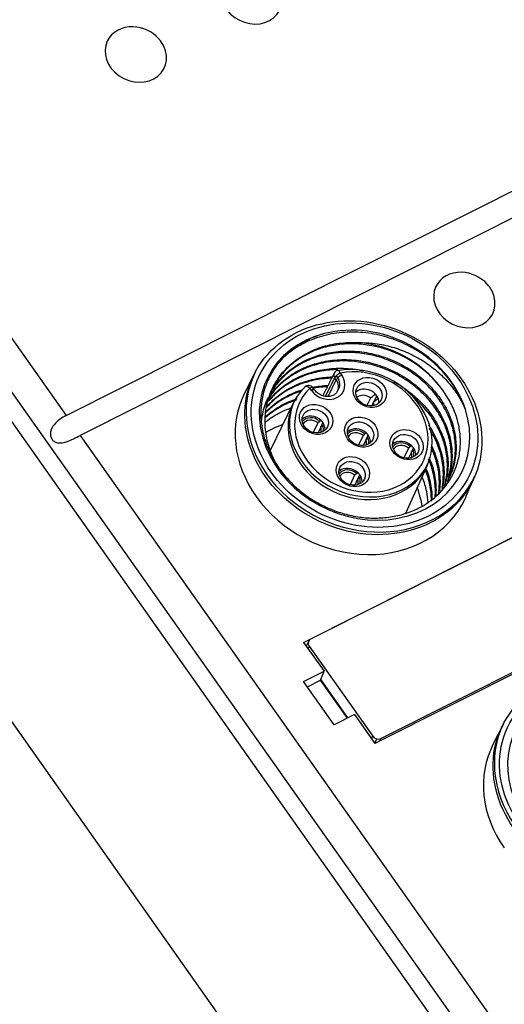
# Model space of a CAD drawing. Units: millimetres. Extents: x 3451 to 5524, y -305 to 220.
# Drawn here: x 3761 to 3788, y -97 to -42 of the extents above; entities that cross this region are included whole.
import ezdxf

# ---------------------------------------------------------------- set-up
doc = ezdxf.new("R2010")
doc.units = ezdxf.units.MM
doc.layers.add('DWG', color=7, linetype='Continuous', lineweight=30)

msp = doc.modelspace()

# ---------------------------------------------------------------- linework, layer by layer
at = {"layer": 'DWG', "linetype": 'Continuous'}
for p, q in [((3707.20914, 14.79548), (3763.18102, -64.447)), ((3705.78584, 13.80625), (3819.58464, -147.30497)), ((3818.96696, -148.0509), (3705.16815, 13.06033)), ((3815.21786, -159.39323), (3698.84133, 5.36742)), ((3763.18102, -64.447), (3809.10149, -41.3571)), ((3809.8817, -42.46169), (3763.96123, -65.55158)), ((3773.64651, -62.11535), (3773.11105, -63.16661)), ((3778.18861, -62.23917), (3778.25524, -62.33351)), ((3778.40549, -62.08765), (3778.49129, -62.20911)), ((3777.74357, -63.39044), (3778.1839, -62.47192)), ((3778.1839, -62.47192), (3778.0981, -62.35045)), ((3776.80768, -63.05567), (3776.72188, -62.9342)), ((3776.98585, -63.02541), (3776.90005, -62.90394)), ((3780.26721, -63.70221), (3780.43349, -63.34707)), ((3775.81988, -63.7236), (3774.5206, -66.38277)), ((3780.08981, -63.47799), (3779.89391, -63.89638)), ((3780.25532, -63.71231), (3780.1588, -63.91845)), ((3777.16204, -64.85915), (3776.91042, -65.39657)), ((3777.34965, -64.72841), (3777.26736, -64.76979)), ((3777.33943, -65.0834), (3777.45, -64.84724)), ((3777.51516, -64.96273), (3777.43286, -65.00411)), ((3763.96123, -65.55158), (3821.00795, -146.31575)), ((3777.32755, -65.09346), (3777.17531, -65.41863)), ((3779.67776, -65.55877), (3779.42614, -66.09618)), ((3779.86537, -65.42803), (3779.78308, -65.46941)), ((3779.85515, -65.78302), (3779.96572, -65.54686)), ((3779.84327, -65.79308), (3779.69103, -66.11825)), ((3780.03088, -65.66235), (3779.94859, -65.70373)), ((3782.3811, -66.12765), (3782.2988, -66.16903)), ((3782.19349, -66.25838), (3781.94187, -66.7958)), ((3782.359, -66.4927), (3782.20675, -66.81786)), ((3782.37088, -66.48263), (3782.48145, -66.24648)), ((3782.54661, -66.36197), (3782.46431, -66.40335)), ((3782.05535, -69.86881), (3783.25017, -67.20248)), ((3779.21, -67.75855), (3778.95838, -68.29597)), ((3779.39761, -67.62782), (3779.31531, -67.6692)), ((3779.38739, -67.9828), (3779.49796, -67.74665)), ((3779.37551, -67.99287), (3779.22326, -68.31803)), ((3779.56312, -67.86214), (3779.48082, -67.90352)), ((3785.4127, -68.92628), (3785.87721, -67.8418)), ((3776.37635, -77.05388), (3791.01533, -69.69306)), ((3790.74771, -69.84323), (3776.7631, -76.87503)), ((3794.9738, -75.29727), (3780.33482, -82.65809)), ((3780.65805, -82.38933), (3794.64267, -75.35754)), ((3776.37635, -77.05388), (3777.50878, -78.65712)), ((3776.64629, -76.99285), (3776.5215, -77.25938)), ((3776.67993, -77.26614), (3776.61868, -77.39697)), ((3776.67993, -77.26614), (3780.21077, -82.26494)), ((3776.37182, -79.22881), (3777.50878, -78.65712)), ((3777.31919, -79.15339), (3777.50878, -78.65712)), ((3778.06543, -81.62655), (3776.37182, -79.22881)), ((3776.58081, -79.52466), (3777.31919, -79.15339)), ((3778.80382, -81.25526), (3777.31919, -79.15339)), ((3777.32723, -79.13248), (3778.82061, -81.24674)), ((3779.20239, -81.05486), (3778.06543, -81.62655)), ((3779.20239, -81.05486), (3780.33482, -82.65809)), ((3787.43884, -81.64192), (3786.90339, -82.69318)), ((3780.14952, -82.39577), (3780.21077, -82.26494)), ((3780.33158, -82.65351), (3780.4435, -82.41446)), ((3780.65805, -82.38933), (3780.593, -82.52828))]:
    msp.add_line(p, q, dxfattribs=at)
for centre, radius, start, end in [((3766.83669, -44.85658), 2, 41.937288, 87.884409), ((3785.08974, -58.49274), 2, 41.937288, 87.884409), ((3778.33862, -62.23046), 0.3, 100.619534, 153.335353), ((3776.65501, -63.07702), 0.3, 35.234972, 134.202814)]:
    msp.add_arc(centre, radius, start, end, dxfattribs=at)
for centre, major_axis, ratio, start_param, end_param in [((3773.48214, -41.16281), (-1.58506, 0.74213), 0.85070437, 0, 4.12219598), ((3767.05243, -44.39581), (-1.58506, 0.74213), 0.85070437, 5.17472729, 6.28318531), ((3767.05243, -44.39581), (-1.58506, 0.74213), 0.85070437, 0, 4.12219598), ((3767.05243, -44.39581), (-1.58506, 0.74213), 0.85070437, 4.12219572, 4.25011755), ((3785.30548, -58.03197), (-1.58506, 0.74213), 0.85070437, 5.17472729, 6.28318531), ((3785.30548, -58.03197), (-1.58506, 0.74213), 0.85070437, 0, 4.12219598), ((3785.30548, -58.03197), (-1.58506, 0.74213), 0.85070437, 4.12219572, 4.25011755), ((3779.75872, -64.98527), (-5.43389, 2.54417), 0.85070437, 3.80983159, 5.4817574), ((3779.75872, -64.98527), (5.43389, -2.54417), 0.85070437, 2.34016475, 6.95142424), ((3779.64728, -65.2233), (-4.98107, 2.33215), 0.85070437, 4.1534675, 5.13812149), ((3779.51413, -65.50768), (3.71552, -1.73962), 0.85070437, 2.83044741, 8.55553668), ((3779.58041, -65.36611), (-3.44383, 1.61241), 0.85070437, 5.97204006, 11.69712934), ((3779.75872, -64.98527), (6.11313, -2.86219), 0.85070437, 3.12690337, 6.29782483), ((3777.64948, -62.63239), (0.94857, -0.44412), 0.85070437, 4.12219572, 7.26378837), ((3778.33862, -62.23046), (0.26809, -0.13463), 0.85019087, 3.14161272, 4.14553087), ((3778.33862, -62.23046), (-0.24504, -0.17308), 0.29253249, 4.23810572, 5.8001754), ((3778.42442, -62.35193), (-0.24504, -0.17308), 0.29253249, 4.23810572, 5.8001754), ((3777.64948, -62.63239), (-0.67924, 0.31802), 0.85070437, 3.00463002, 4.11500027), ((3778.33862, -62.23046), (-0.05529, 0.29486), 0.33925422, 5.1533632, 6.28318053), ((3776.65501, -63.07702), (0.20916, -0.21506), 0.50040488, 3.14157935, 3.31982428), ((3776.65501, -63.07702), (0.20916, -0.21506), 0.50040488, 1.7577546, 3.14157886), ((3776.65501, -63.07702), (0.24504, 0.17308), 0.29253249, 0.00000803, 1.09651307), ((3777.5832, -62.77396), (-0.67689, 0.31692), 0.85070437, 3.11374441, 4.12219572), ((3779.19264, -66.19432), (6.15328, -2.88099), 0.85070437, 3.11325357, 4.12219564), ((3776.74081, -63.19849), (0.24504, 0.17308), 0.29253249, 0.00521518, 1.09651307), ((3779.82529, -63.64237), (0.67924, -0.31802), 0.85070437, 0.33588905, 2.8057695), ((3779.74728, -63.80899), (-0.49811, 0.23322), 0.85070437, 4.39842235, 5.96444704), ((3779.58041, -65.36611), (3.71316, -1.73852), 0.85070437, 3.14986154, 6.27491868), ((3779.74728, -63.80899), (-0.49811, 0.23322), 0.85070437, 3.46026768, 3.84596909), ((3776.8418, -65.14254), (0.67924, -0.31802), 0.85070437, 1.18196099, 2.80577253), ((3777.64128, -69.50774), (-4.98107, 2.33215), 0.85070437, 5.5604561, 5.77575333), ((3776.8418, -65.14254), (0.58867, -0.27562), 0.85070437, 1.21347124, 2.97844986), ((3776.81951, -65.19015), (-0.49811, 0.23322), 0.85070437, 4.39842235, 6.20256662), ((3776.8418, -65.14254), (0.67924, -0.31802), 0.85070437, 0.77924515, 1.18196099), ((3776.8418, -65.14254), (0.58867, -0.27562), 0.85070437, 0.16310265, 0.74773489), ((3776.8418, -65.14254), (0.67924, -0.31802), 0.85070437, 0.33580359, 0.77924515), ((3776.81951, -65.19015), (-0.49811, 0.23322), 0.85070437, 3.22218969, 3.84596909), ((3779.35752, -65.84216), (0.67924, -0.31802), 0.85070437, 1.18196099, 2.80577253), ((3779.35752, -65.84216), (0.58867, -0.27562), 0.85070437, 1.21347124, 2.97844986), ((3779.33523, -65.88977), (-0.49811, 0.23322), 0.85070437, 4.39842235, 6.20256662), ((3779.35752, -65.84216), (0.67924, -0.31802), 0.85070437, 0.77924515, 1.18196099), ((3779.33523, -65.88977), (-0.49811, 0.23322), 0.85070437, 3.22218969, 3.84596909), ((3779.35752, -65.84216), (0.58867, -0.27562), 0.85070437, 0.16310265, 0.74773489), ((3779.35752, -65.84216), (0.67924, -0.31802), 0.85070437, 0.33580359, 0.77924515), ((3781.87325, -66.54178), (0.67924, -0.31802), 0.85070437, 1.18196099, 2.80577253), ((3781.87325, -66.54178), (0.58867, -0.27562), 0.85070437, 1.21347124, 2.97844986), ((3781.85096, -66.58939), (-0.49811, 0.23322), 0.85070437, 4.39842235, 6.20256662), ((3781.87325, -66.54178), (0.67924, -0.31802), 0.85070437, 0.77924515, 1.18196099), ((3781.85096, -66.58939), (-0.49811, 0.23322), 0.85070437, 3.22218969, 3.84596909), ((3781.87325, -66.54178), (0.58867, -0.27562), 0.85070437, 0.16310265, 0.74773489), ((3781.87325, -66.54178), (0.67924, -0.31802), 0.85070437, 0.33580359, 0.77924515), ((3778.88976, -68.04195), (-0.67924, 0.31802), 0.85070437, 4.32355364, 5.94736519), ((3778.88976, -68.04195), (0.58867, -0.27562), 0.85070437, 1.21347124, 2.97844986), ((3778.86747, -68.08956), (-0.49811, 0.23322), 0.85070437, 4.39842235, 6.20256662), ((3778.88976, -68.04195), (-0.67924, 0.31802), 0.85070437, 3.9208378, 4.32355364), ((3778.86747, -68.08956), (-0.49811, 0.23322), 0.85070437, 3.22218969, 3.84596909), ((3778.88976, -68.04195), (0.58867, -0.27562), 0.85070437, 0.16310265, 0.74773489), ((3778.88976, -68.04195), (-0.67924, 0.31802), 0.85070437, 3.47739624, 3.9208378), ((3777.64128, -69.50774), (-4.98107, 2.33215), 0.85070437, 3.64496811, 3.86429058), ((3779.19264, -66.19432), (6.15328, -2.88099), 0.85070437, 4.12219579, 6.28318531), ((3779.19264, -66.19432), (6.15328, -2.88099), 0.85070437, 0, 0.02830771), ((3776.94516, -77.13278), (-0.29886, 0.13993), 0.85070437, 5.69299205, 7.26378837), ((3793.55106, -84.51184), (5.43389, -2.54417), 0.85070437, 2.34016475, 6.95142424), ((3793.55106, -84.51184), (6.11313, -2.86219), 0.85070437, 3.12690337, 6.29782483), ((3780.476, -82.13158), (-0.29886, 0.13993), 0.85070437, 0.98060307, 2.55139939), ((3792.98498, -85.72089), (6.15328, -2.88099), 0.85070437, 3.11325357, 4.12219564)]:
    msp.add_ellipse(centre, major_axis=major_axis, ratio=ratio, start_param=start_param, end_param=end_param, dxfattribs=at)
for centre, major_axis in [((3779.69302, -65.1256), (6.11779, -2.86437)), ((3779.75872, -64.98527), (-5.84614, 2.73718)), ((3780.04817, -63.16632), (0.86037, -0.40283)), ((3780.0036, -63.26153), (-0.67924, 0.31802)), ((3777.06468, -64.66649), (0.86037, -0.40283)), ((3777.02011, -64.7617), (-0.67924, 0.31802)), ((3779.58041, -65.36611), (0.86037, -0.40283)), ((3779.53583, -65.46132), (-0.67924, 0.31802)), ((3782.09613, -66.06573), (0.86037, -0.40283)), ((3782.05156, -66.16094), (-0.67924, 0.31802)), ((3779.11264, -67.5659), (0.86037, -0.40283)), ((3779.06807, -67.66111), (-0.67924, 0.31802)), ((3793.48536, -84.65217), (6.11779, -2.86437)), ((3793.55106, -84.51184), (-5.84614, 2.73718))]:
    msp.add_ellipse(centre, major_axis=major_axis, ratio=0.85070437, dxfattribs=at)
for points, knots in [([(3777.53321, -59.89467), (3776.99483, -60.0467), (3776.50241, -60.26926), (3775.60946, -60.85618), (3775.22761, -61.20931), (3774.75524, -61.82417), (3774.61712, -62.04077), (3774.38215, -62.49112), (3774.2846, -62.72571), (3774.13, -63.21392), (3774.07334, -63.46807), (3774.00492, -63.97862), (3773.99241, -64.23715), (3774.01091, -64.76079), (3774.0425, -65.02812), (3774.14843, -65.55426), (3774.2224, -65.81387), (3774.41196, -66.32639), (3774.52849, -66.58092), (3774.80118, -67.07542), (3774.95554, -67.31273), (3775.29923, -67.76807), (3775.48859, -67.9861), (3775.90391, -68.40215), (3776.1256, -68.59576), (3776.59236, -68.95211), (3776.838, -69.11541), (3777.35452, -69.41146), (3777.62451, -69.54323), (3778.17129, -69.76702), (3778.45027, -69.86039), (3779.0195, -70.00962), (3779.31137, -70.06537), (3779.88682, -70.13481), (3780.17265, -70.14932), (3780.74055, -70.13811), (3781.02507, -70.11183), (3781.5742, -70.01926), (3781.83937, -69.95336), (3782.35126, -69.783), (3782.59977, -69.67759), (3783.30319, -69.30709), (3783.71022, -68.99359), (3784.39291, -68.23647), (3784.65239, -67.81152), (3784.91771, -67.10478), (3784.98347, -66.86149), (3785.0692, -66.36677), (3785.08954, -66.11429), (3785.08351, -65.59891), (3785.05681, -65.33779), (3784.95874, -64.8233), (3784.88738, -64.56782), (3784.69882, -64.06063), (3784.58101, -63.80903), (3784.3064, -63.3261), (3784.14893, -63.09261), (3783.97066, -62.86738)], [0, 0, 0, 0, 1.62424585, 1.62424585, 3.2484917, 3.2484917, 4.06061463, 4.06061463, 4.87273756, 4.87273756, 5.68486048, 5.68486048, 6.49698341, 6.49698341, 7.30910634, 7.30910634, 8.12122926, 8.12122926, 8.93335219, 8.93335219, 9.74547511, 9.74547511, 10.55759804, 10.55759804, 11.36972097, 11.36972097, 12.18184389, 12.18184389, 12.99396682, 12.99396682, 13.80608974, 13.80608974, 14.61821267, 14.61821267, 15.4303356, 15.4303356, 16.24245852, 16.24245852, 17.05458145, 17.05458145, 17.86670437, 17.86670437, 19.49095023, 19.49095023, 21.11519608, 21.11519608, 21.92731901, 21.92731901, 22.73944193, 22.73944193, 23.55156486, 23.55156486, 24.36368778, 24.36368778, 25.17581071, 25.17581071, 25.98793364, 25.98793364, 25.98793364, 25.98793364]), ([(3785.36489, -64.11802), (3785.24903, -63.76929), (3785.09692, -63.43293), (3784.81692, -62.94649), (3784.71487, -62.78739), (3784.49298, -62.47542), (3784.37233, -62.32167), (3783.98962, -61.87833), (3783.70742, -61.60593), (3783.08972, -61.1072), (3782.7507, -60.87961), (3782.04648, -60.49076), (3781.67892, -60.32673), (3781.1037, -60.12774), (3780.90786, -60.06942), (3780.51704, -59.9713), (3780.32094, -59.93108), (3779.9274, -59.868), (3779.72998, -59.84512), (3779.33374, -59.81707), (3779.13378, -59.81195), (3778.54173, -59.82408), (3778.15767, -59.86804), (3777.41044, -60.02595), (3777.04439, -60.14178), (3776.364, -60.43626), (3776.04617, -60.61499), (3775.60369, -60.93106), (3775.46192, -61.04468), (3775.3185, -61.17341), (3775.30793, -61.18299), (3775.29741, -61.1926)], [0, 0, 0, 0, 1.15987276, 1.15987276, 1.73980914, 1.73980914, 2.31974551, 2.31974551, 3.47961827, 3.47961827, 4.63949103, 4.63949103, 5.79936379, 5.79936379, 6.37930017, 6.37930017, 6.95923654, 6.95923654, 7.53917292, 7.53917292, 8.1191093, 8.1191093, 9.27898206, 9.27898206, 10.43885482, 10.43885482, 11.59872757, 11.59872757, 12.17866395, 12.17866395, 12.22505852, 12.22505852, 12.22505852, 12.22505852]), ([(3775.00721, -67.38589), (3774.99991, -67.37412), (3774.99267, -67.36233), (3774.89561, -67.20307), (3774.81357, -67.05318), (3774.59063, -66.59624), (3774.47211, -66.2796), (3774.30282, -65.63618), (3774.25294, -65.31514), (3774.22103, -64.6742), (3774.24, -64.35096), (3774.34651, -63.72965), (3774.43316, -63.42987), (3774.61368, -62.99647), (3774.68279, -62.85402), (3774.83571, -62.57997), (3774.91957, -62.44798), (3775.19278, -62.06684), (3775.40356, -61.8324), (3775.88484, -61.40429), (3776.14764, -61.21747), (3776.57313, -60.97679), (3776.72024, -60.90319), (3777.02526, -60.76955), (3777.18374, -60.70941), (3777.66531, -60.55333), (3777.99749, -60.47991), (3778.68398, -60.39353), (3779.03985, -60.38117), (3779.39703, -60.40098)], [0, 0, 0, 0, 0.03934561, 0.03934561, 0.5311708, 0.5311708, 1.51482118, 1.51482118, 2.49847156, 2.49847156, 3.48212194, 3.48212194, 4.46577233, 4.46577233, 4.95759752, 4.95759752, 5.44942271, 5.44942271, 6.43307309, 6.43307309, 7.41672347, 7.41672347, 7.90854866, 7.90854866, 8.40037385, 8.40037385, 9.38402423, 9.38402423, 10.36767461, 10.36767461, 10.36767461, 10.36767461]), ([(3783.97066, -62.86738), (3783.78057, -62.62137), (3783.57067, -62.39136), (3783.11278, -61.96225), (3782.86338, -61.76209), (3782.33089, -61.3985), (3782.05274, -61.23811), (3781.47318, -60.95928), (3781.16904, -60.83997), (3780.54981, -60.64964), (3780.23738, -60.57894), (3779.60686, -60.4858), (3779.28558, -60.46353), (3778.65495, -60.46989), (3778.34615, -60.49789), (3777.7413, -60.60314), (3777.44247, -60.68167), (3776.87719, -60.88435), (3776.60959, -61.0081), (3776.10417, -61.3003), (3775.8647, -61.4707), (3775.43331, -61.84534), (3775.23941, -62.05018), (3774.89519, -62.495), (3774.74458, -62.73675), (3774.61102, -63.00948), (3774.60042, -63.03162), (3774.59002, -63.05385)], [0, 0, 0, 0, 0.91881243, 0.91881243, 1.83762485, 1.83762485, 2.75643728, 2.75643728, 3.6752497, 3.6752497, 4.59406213, 4.59406213, 5.51287455, 5.51287455, 6.43168698, 6.43168698, 7.3504994, 7.3504994, 8.26931183, 8.26931183, 9.18812425, 9.18812425, 10.10693668, 10.10693668, 11.0257491, 11.0257491, 11.10660505, 11.10660505, 11.10660505, 11.10660505]), ([(3779.39703, -60.40098), (3779.71345, -60.39335), (3780.02894, -60.41043), (3780.65829, -60.49104), (3780.97485, -60.55597), (3781.59053, -60.73098), (3781.88921, -60.84031), (3782.46952, -61.09934), (3782.75351, -61.25104), (3783.2877, -61.58889), (3783.53827, -61.77459), (3784.00789, -62.17749), (3784.22894, -62.39651), (3784.6269, -62.85512), (3784.80415, -63.09449), (3785.11646, -63.5925), (3785.25218, -63.85235), (3785.36489, -64.11802)], [0, 0, 0, 0, 0.93070007, 0.93070007, 1.86140013, 1.86140013, 2.7921002, 2.7921002, 3.72280026, 3.72280026, 4.65350033, 4.65350033, 5.58420039, 5.58420039, 6.51490046, 6.51490046, 7.44560052, 7.44560052, 7.44560052, 7.44560052]), ([(3774.51173, -63.23771), (3774.58112, -63.10966), (3774.65735, -62.98524), (3774.91787, -62.60625), (3775.12842, -62.3637), (3775.59514, -61.93296), (3775.85285, -61.74176), (3776.27692, -61.49182), (3776.42449, -61.41491), (3776.72569, -61.27694), (3776.88011, -61.21538), (3777.35466, -61.05264), (3777.68854, -60.97278), (3778.37678, -60.87551), (3778.72502, -60.85856), (3779.42958, -60.88631), (3779.78967, -60.93209), (3780.49113, -61.08314), (3780.83439, -61.18793), (3781.33802, -61.38925), (3781.50486, -61.46423), (3781.82841, -61.62631), (3781.98556, -61.71348), (3782.44346, -61.99304), (3782.73076, -62.20331), (3783.26798, -62.67353), (3783.50919, -62.92579), (3783.83112, -63.32803), (3783.93175, -63.46617), (3784.11937, -63.75076), (3784.20653, -63.89771), (3784.44171, -64.34158), (3784.56582, -64.64423), (3784.74942, -65.26254), (3784.80831, -65.58027), (3784.85497, -66.20202), (3784.84415, -66.50916), (3784.77556, -66.96391), (3784.7438, -67.11432), (3784.66405, -67.40653), (3784.61596, -67.5492), (3784.53462, -67.75084), (3784.50778, -67.81263), (3784.47929, -67.87375)], [0, 0, 0, 0, 0.47008518, 0.47008518, 1.47454017, 1.47454017, 2.47899516, 2.47899516, 2.98122266, 2.98122266, 3.48345015, 3.48345015, 4.48790514, 4.48790514, 5.49236013, 5.49236013, 6.49681512, 6.49681512, 7.50127011, 7.50127011, 8.00349761, 8.00349761, 8.5057251, 8.5057251, 9.51018009, 9.51018009, 10.51463508, 10.51463508, 11.01686258, 11.01686258, 11.51909007, 11.51909007, 12.52354506, 12.52354506, 13.52800005, 13.52800005, 14.53245504, 14.53245504, 15.03468254, 15.03468254, 15.53691003, 15.53691003, 15.76190776, 15.76190776, 15.76190776, 15.76190776]), ([(3784.44116, -67.95526), (3784.45028, -67.93578), (3784.45924, -67.91622), (3784.57805, -67.65103), (3784.66342, -67.38983), (3784.77721, -66.85801), (3784.80659, -66.58672), (3784.81043, -66.0339), (3784.78413, -65.74995), (3784.6773, -65.19187), (3784.59722, -64.91579), (3784.38342, -64.37002), (3784.24838, -64.09908), (3783.93405, -63.58427), (3783.75405, -63.33779), (3783.34774, -62.86724), (3783.12063, -62.64337), (3782.63725, -62.2359), (3782.37907, -62.04978), (3781.82903, -61.71363), (3781.53803, -61.56489), (3780.9446, -61.31559), (3780.63956, -61.21325), (3780.01234, -61.05446), (3779.69355, -60.99936), (3779.06243, -60.93966), (3778.7476, -60.93431), (3778.1195, -60.97425), (3777.81225, -61.01943), (3777.22033, -61.15758), (3776.93406, -61.25059), (3776.3818, -61.48639), (3776.12366, -61.62587), (3775.643, -61.94592), (3775.41946, -62.12741), (3775.0126, -62.53043), (3774.83361, -62.74736), (3774.67005, -62.99135), (3774.66203, -63.00345), (3774.65406, -63.0156)], [0, 0, 0, 0, 0.07202353, 0.07202353, 0.97231139, 0.97231139, 1.87259926, 1.87259926, 2.77288713, 2.77288713, 3.673175, 3.673175, 4.57346287, 4.57346287, 5.47375074, 5.47375074, 6.37403861, 6.37403861, 7.27432647, 7.27432647, 8.17461434, 8.17461434, 9.07490221, 9.07490221, 9.97519008, 9.97519008, 10.87547795, 10.87547795, 11.77576582, 11.77576582, 12.67605369, 12.67605369, 13.57634156, 13.57634156, 14.47662942, 14.47662942, 15.37691729, 15.37691729, 15.42373213, 15.42373213, 15.42373213, 15.42373213]), ([(3774.44514, -63.4494), (3774.45466, -63.43456), (3774.46429, -63.41978), (3774.64763, -63.14206), (3774.84916, -62.90116), (3775.30663, -62.46238), (3775.56583, -62.26292), (3776.12082, -61.92281), (3776.4173, -61.78055), (3776.89073, -61.60912), (3777.05426, -61.55883), (3777.38494, -61.4744), (3777.55244, -61.44002), (3778.06129, -61.35986), (3778.40888, -61.33689), (3779.12151, -61.35437), (3779.47496, -61.39452), (3780.00043, -61.49952), (3780.17484, -61.54207), (3780.52208, -61.64261), (3780.69543, -61.70088), (3781.20194, -61.89528), (3781.52525, -62.05159), (3782.14359, -62.4167), (3782.43982, -62.6275), (3782.97804, -63.08493), (3783.22351, -63.33313), (3783.55553, -63.73502), (3783.65989, -63.87388), (3783.85182, -64.15547), (3783.94002, -64.29895), (3784.18173, -64.73726), (3784.31324, -65.04215), (3784.5092, -65.66314), (3784.57242, -65.97397), (3784.63117, -66.59621), (3784.6259, -66.91074), (3784.54634, -67.51602), (3784.4729, -67.80869), (3784.36171, -68.10144), (3784.3578, -68.1116), (3784.35384, -68.12176)], [0, 0, 0, 0, 0.05642415, 0.05642415, 1.06400125, 1.06400125, 2.07157834, 2.07157834, 3.07915544, 3.07915544, 3.58294398, 3.58294398, 4.08673253, 4.08673253, 5.09430963, 5.09430963, 6.10188672, 6.10188672, 6.60567527, 6.60567527, 7.10946382, 7.10946382, 8.11704091, 8.11704091, 9.12461801, 9.12461801, 10.1321951, 10.1321951, 10.63598365, 10.63598365, 11.1397722, 11.1397722, 12.14734929, 12.14734929, 13.15492639, 13.15492639, 14.16250348, 14.16250348, 15.17008058, 15.17008058, 15.20635337, 15.20635337, 15.20635337, 15.20635337]), ([(3784.43389, -67.8549), (3784.48253, -67.68463), (3784.51979, -67.50995), (3784.58428, -67.05764), (3784.59481, -66.78224), (3784.56136, -66.22746), (3784.51709, -65.94675), (3784.37263, -65.38623), (3784.27416, -65.11229), (3784.02642, -64.57694), (3783.87584, -64.31355), (3783.52722, -63.8087), (3783.33177, -63.57026), (3782.8995, -63.12107), (3782.66023, -62.90848), (3782.15051, -62.52198), (3781.88187, -62.34876), (3781.31742, -62.042), (3781.01841, -61.90752), (3780.41011, -61.68736), (3780.101, -61.60105), (3779.4729, -61.47572), (3779.15083, -61.43689), (3778.51826, -61.41055), (3778.20632, -61.42221), (3777.59103, -61.49517), (3777.28556, -61.55754), (3776.70578, -61.72877), (3776.42896, -61.8375), (3775.90155, -62.1014), (3775.65029, -62.25779), (3775.19369, -62.60621), (3774.98566, -62.79923), (3774.67592, -63.14951), (3774.56268, -63.296), (3774.46011, -63.44824)], [0, 0, 0, 0, 0.59357029, 0.59357029, 1.49840341, 1.49840341, 2.40323652, 2.40323652, 3.30806963, 3.30806963, 4.21290275, 4.21290275, 5.11773586, 5.11773586, 6.02256897, 6.02256897, 6.92740209, 6.92740209, 7.8322352, 7.8322352, 8.73706832, 8.73706832, 9.64190143, 9.64190143, 10.54673454, 10.54673454, 11.45156766, 11.45156766, 12.35640077, 12.35640077, 13.26123388, 13.26123388, 14.166067, 14.166067, 14.75601846, 14.75601846, 14.75601846, 14.75601846]), ([(3774.30559, -63.98415), (3774.37362, -63.9024), (3774.44474, -63.82315), (3774.73837, -63.51985), (3774.98364, -63.31607), (3775.39093, -63.04567), (3775.53319, -62.96169), (3775.82465, -62.80935), (3775.97459, -62.74046), (3776.43686, -62.55534), (3776.76406, -62.45997), (3777.38519, -62.34185), (3777.67137, -62.31006), (3777.96156, -62.2997)], [0, 0, 0, 0, 0.33416186, 0.33416186, 1.32869115, 1.32869115, 1.8259558, 1.8259558, 2.32322044, 2.32322044, 3.31774973, 3.31774973, 4.14519781, 4.14519781, 4.14519781, 4.14519781]), ([(3774.34352, -63.74686), (3774.47836, -63.55893), (3774.62956, -63.38117), (3775.02474, -62.98783), (3775.27525, -62.7883), (3775.68443, -62.52714), (3775.82645, -62.44649), (3776.12199, -62.2983), (3776.27603, -62.23065), (3776.74561, -62.05193), (3777.07141, -61.96313), (3777.74849, -61.84516), (3778.102, -61.81676), (3778.80479, -61.82355), (3779.15754, -61.85772), (3779.56989, -61.93388), (3779.628, -61.94547), (3779.68599, -61.95788)], [0, 0, 0, 0, 0.7467674, 0.7467674, 1.75591205, 1.75591205, 2.26048437, 2.26048437, 2.7650567, 2.7650567, 3.77420134, 3.77420134, 4.78334599, 4.78334599, 5.79249064, 5.79249064, 5.95799003, 5.95799003, 5.95799003, 5.95799003]), ([(3778.27195, -61.89523), (3777.96246, -61.89989), (3777.66064, -61.92848), (3777.0644, -62.03324), (3776.7688, -62.11118), (3776.20037, -62.31587), (3775.93266, -62.44043), (3775.42914, -62.73274), (3775.19154, -62.90215), (3774.7801, -63.26063), (3774.60385, -63.44408), (3774.4458, -63.64091)], [0, 0, 0, 0, 0.86926368, 0.86926368, 1.75990286, 1.75990286, 2.65054204, 2.65054204, 3.54118123, 3.54118123, 4.34275633, 4.34275633, 4.34275633, 4.34275633]), ([(3777.93009, -62.37426), (3777.87254, -62.37629), (3777.81506, -62.37917), (3777.44565, -62.40312), (3777.13515, -62.44904), (3776.54259, -62.58837), (3776.25737, -62.68176), (3775.70941, -62.91655), (3775.44768, -63.05825), (3774.96727, -63.37944), (3774.74573, -63.56006), (3774.45912, -63.84471), (3774.37861, -63.93162), (3774.30213, -64.02134)], [0, 0, 0, 0, 0.16398985, 0.16398985, 1.05523663, 1.05523663, 1.94648342, 1.94648342, 2.83773021, 2.83773021, 3.728977, 3.728977, 4.09973511, 4.09973511, 4.09973511, 4.09973511]), ([(3777.6892, -62.85094), (3777.53175, -62.85697), (3777.37575, -62.86932), (3777.10466, -62.90189), (3776.98856, -62.91957), (3776.87341, -62.94084)], [0, 0, 0, 0, 0.4683027, 0.4683027, 0.821388054, 0.821388054, 0.821388054, 0.821388054]), ([(3781.36328, -62.57094), (3781.42077, -62.60154), (3781.4778, -62.633), (3781.84831, -62.84488), (3782.14153, -63.04743), (3782.68746, -63.49733), (3782.9423, -63.74769), (3783.39125, -64.27491), (3783.58733, -64.55272), (3783.83856, -64.9909), (3783.91542, -65.14138), (3784.05159, -65.44383), (3784.11121, -65.59613), (3784.26527, -66.05615), (3784.33512, -66.36703), (3784.40634, -66.99755), (3784.40655, -67.30684), (3784.35606, -67.76122), (3784.3307, -67.91113), (3784.27314, -68.16153), (3784.24543, -68.26304), (3784.21383, -68.36282)], [0, 0, 0, 0, 0.17920143, 0.17920143, 1.17476744, 1.17476744, 2.17033346, 2.17033346, 3.16589948, 3.16589948, 3.66368249, 3.66368249, 4.1614655, 4.1614655, 5.15703152, 5.15703152, 6.15259754, 6.15259754, 6.65038055, 6.65038055, 6.99285545, 6.99285545, 6.99285545, 6.99285545]), ([(3776.27434, -63.08716), (3775.9997, -63.17139), (3775.7381, -63.27623), (3775.22676, -63.53317), (3774.97623, -63.68945), (3774.5714, -63.99945), (3774.40821, -64.14485), (3774.25757, -64.30084)], [0, 0, 0, 0, 0.83013709, 0.83013709, 1.70580945, 1.70580945, 2.37832576, 2.37832576, 2.37832576, 2.37832576]), ([(3774.26165, -64.2585), (3774.47105, -64.03725), (3774.70918, -63.83372), (3775.23181, -63.47346), (3775.51837, -63.31699), (3775.97907, -63.12316), (3776.1387, -63.06518), (3776.30702, -63.01327), (3776.3135, -63.01128), (3776.31998, -63.00931)], [0, 0, 0, 0, 0.94458131, 0.94458131, 1.92443799, 1.92443799, 2.41436633, 2.41436633, 2.43396354, 2.43396354, 2.43396354, 2.43396354]), ([(3778.24354, -63.10157), (3778.22001, -63.15937), (3778.14727, -63.26319), (3777.954, -63.3704), (3777.70382, -63.41015), (3777.43408, -63.36595), (3777.18599, -63.24126), (3777.04836, -63.11009), (3776.99304, -63.03559), (3776.98585, -63.02541)], [0, 0, 0, 0, 0.23152751, 0.48561614, 0.72252346, 0.97344948, 1.21871589, 1.45212975, 1.48841247, 1.48841247, 1.48841247, 1.48841247]), ([(3784.2081, -68.34096), (3784.2087, -68.33888), (3784.20929, -68.3368), (3784.28438, -68.07481), (3784.3318, -67.80763), (3784.37201, -67.25911), (3784.36407, -66.97666), (3784.2933, -66.41913), (3784.23093, -66.14139), (3784.05136, -65.58829), (3783.93352, -65.31338), (3783.65158, -64.78764), (3783.48672, -64.53391), (3783.10814, -64.04532), (3782.89523, -63.81246), (3782.6007, -63.53736), (3782.5341, -63.47781), (3782.46602, -63.41959)], [0, 0, 0, 0, 0.00701026, 0.00701026, 0.88329725, 0.88329725, 1.75958424, 1.75958424, 2.63587123, 2.63587123, 3.51215822, 3.51215822, 4.38844521, 4.38844521, 5.2647322, 5.2647322, 5.51359738, 5.51359738, 5.51359738, 5.51359738]), ([(3774.02628, -64.85347), (3774.03405, -64.76785), (3774.04435, -64.68274), (3774.08071, -64.44263), (3774.11279, -64.28885), (3774.19435, -63.98482), (3774.24412, -63.83415), (3774.33244, -63.61042), (3774.36551, -63.53354), (3774.40082, -63.45787)], [0, 0, 0, 0, 0.256476, 0.256476, 0.72793883, 0.72793883, 1.19940166, 1.19940166, 1.45210566, 1.45210566, 1.45210566, 1.45210566]), ([(3774.23174, -64.54297), (3774.37045, -64.41368), (3774.51775, -64.29335), (3774.80404, -64.08807), (3774.94061, -64.00058), (3775.22591, -63.83822), (3775.37514, -63.76323), (3775.68671, -63.62605), (3775.85009, -63.56407), (3776.01741, -63.51024)], [0, 0, 0, 0, 0.58452367, 0.58452367, 1.07489633, 1.07489633, 1.56526899, 1.56526899, 2.0791796, 2.0791796, 2.0791796, 2.0791796]), ([(3775.97809, -63.58629), (3775.9232, -63.60403), (3775.86866, -63.62266), (3775.53235, -63.74387), (3775.25944, -63.87083), (3774.75552, -64.16416), (3774.52148, -64.33143), (3774.28486, -64.53769), (3774.2643, -64.55595), (3774.24393, -64.5744)], [0, 0, 0, 0, 0.16869381, 0.16869381, 1.04730779, 1.04730779, 1.92592177, 1.92592177, 2.01026893, 2.01026893, 2.01026893, 2.01026893]), ([(3763.18102, -64.447), (3763.06139, -64.50715), (3762.94331, -64.57796), (3762.71472, -64.74564), (3762.60328, -64.84364), (3762.41859, -65.07212), (3762.34362, -65.20663), (3762.30237, -65.42472), (3762.30084, -65.50037), (3762.32687, -65.64359), (3762.35489, -65.71265), (3762.43626, -65.82866), (3762.49016, -65.87652), (3762.61242, -65.94344), (3762.68067, -65.96294), (3762.89328, -65.98551), (3763.03967, -65.95428), (3763.31964, -65.86192), (3763.45649, -65.79971), (3763.71587, -65.67548), (3763.84156, -65.61176), (3763.96123, -65.55158)], [0, 0, 0, 0, 0.43041846, 0.43041846, 0.86083692, 0.86083692, 1.29125538, 1.29125538, 1.50646462, 1.50646462, 1.72167385, 1.72167385, 1.93688308, 1.93688308, 2.15209231, 2.15209231, 2.58251077, 2.58251077, 3.01292923, 3.01292923, 3.44334769, 3.44334769, 3.44334769, 3.44334769]), ([(3774.23708, -64.8206), (3774.28491, -64.7818), (3774.33376, -64.74384), (3774.51343, -64.60998), (3774.65002, -64.51916), (3774.93099, -64.35284), (3775.07607, -64.2768), (3775.36931, -64.14151), (3775.51766, -64.08154), (3775.66994, -64.02823)], [0, 0, 0, 0, 0.1889394, 0.1889394, 0.68096972, 0.68096972, 1.17300005, 1.17300005, 1.6453497, 1.6453497, 1.6453497, 1.6453497]), ([(3783.30741, -64.96289), (3783.37164, -65.05698), (3783.43274, -65.15274), (3783.66258, -65.53943), (3783.80304, -65.83811), (3784.02064, -66.45145), (3784.09727, -66.76813), (3784.17917, -67.39105), (3784.18597, -67.70044), (3784.14392, -68.16088), (3784.12102, -68.31353), (3784.08333, -68.49316), (3784.07648, -68.52396), (3784.06927, -68.55463)], [0, 0, 0, 0, 0.31868276, 0.31868276, 1.27857139, 1.27857139, 2.23846001, 2.23846001, 3.19834864, 3.19834864, 3.67829295, 3.67829295, 3.77812155, 3.77812155, 3.77812155, 3.77812155]), ([(3784.07223, -68.44927), (3784.1163, -68.21283), (3784.13868, -67.97316), (3784.14128, -67.45472), (3784.11487, -67.17262), (3784.00654, -66.61154), (3783.92568, -66.33527), (3783.71161, -65.79152), (3783.57673, -65.52149), (3783.40068, -65.23411), (3783.38267, -65.20532), (3783.36437, -65.17668)], [0, 0, 0, 0, 0.75559106, 0.75559106, 1.61421729, 1.61421729, 2.47284353, 2.47284353, 3.33146976, 3.33146976, 3.42763609, 3.42763609, 3.42763609, 3.42763609]), ([(3783.48029, -66.12167), (3783.54742, -66.26068), (3783.60788, -66.40194), (3783.77621, -66.85241), (3783.85677, -67.16198), (3783.95069, -67.78487), (3783.96343, -68.10141), (3783.93515, -68.49203), (3783.92644, -68.57586), (3783.91515, -68.65905)], [0, 0, 0, 0, 0.44208357, 0.44208357, 1.39485028, 1.39485028, 2.34761699, 2.34761699, 2.61058082, 2.61058082, 2.61058082, 2.61058082]), ([(3783.8713, -68.79541), (3783.87344, -68.78135), (3783.8755, -68.76727), (3783.91577, -68.4819), (3783.9262, -68.20236), (3783.89162, -67.64702), (3783.84713, -67.36847), (3783.70239, -66.80972), (3783.60229, -66.53229), (3783.47242, -66.25294), (3783.4669, -66.24118), (3783.46133, -66.22944)], [0, 0, 0, 0, 0.04427672, 0.04427672, 0.89575119, 0.89575119, 1.74722565, 1.74722565, 2.59870012, 2.59870012, 2.63616458, 2.63616458, 2.63616458, 2.63616458]), ([(3783.67943, -69.0096), (3783.68101, -68.99107), (3783.68247, -68.97251), (3783.70332, -68.68056), (3783.6951, -68.39856), (3783.62304, -67.83859), (3783.55995, -67.56089), (3783.42514, -67.14797), (3783.3731, -67.01033), (3783.31454, -66.87413)], [0, 0, 0, 0, 0.05792974, 0.05792974, 0.90983001, 0.90983001, 1.76173028, 1.76173028, 2.18767999, 2.18767999, 2.18767999, 2.18767999]), ([(3783.34054, -66.7788), (3783.36417, -66.8331), (3783.38672, -66.88758), (3783.52769, -67.24593), (3783.61482, -67.55527), (3783.72161, -68.18596), (3783.73949, -68.49685), (3783.72045, -68.85935), (3783.71633, -68.91552), (3783.71105, -68.97154)], [0, 0, 0, 0, 0.1710708, 0.1710708, 1.12146679, 1.12146679, 2.07186278, 2.07186278, 2.24673573, 2.24673573, 2.24673573, 2.24673573]), ([(3783.47082, -69.19981), (3783.47105, -69.18434), (3783.4712, -69.16887), (3783.4723, -68.8772), (3783.44596, -68.59917), (3783.33776, -68.03939), (3783.25531, -67.75818), (3783.14535, -67.47981), (3783.14276, -67.47329), (3783.14015, -67.46677)], [0, 0, 0, 0, 0.04779448, 0.04779448, 0.90125915, 0.90125915, 1.75472382, 1.75472382, 1.77520615, 1.77520615, 1.77520615, 1.77520615]), ([(3783.17242, -67.38581), (3783.28831, -67.67455), (3783.37583, -67.97285), (3783.48693, -68.56419), (3783.51177, -68.86005), (3783.50515, -69.15523)], [0, 0, 0, 0, 0.90409081, 0.90409081, 1.81199571, 1.81199571, 1.81199571, 1.81199571]), ([(3782.95895, -67.88542), (3783.06044, -68.14182), (3783.13802, -68.40061), (3783.23572, -68.87203), (3783.26389, -69.0853), (3783.27618, -69.29684)], [0, 0, 0, 0, 0.80476216, 0.80476216, 1.45240327, 1.45240327, 1.45240327, 1.45240327])]:
    msp.add_open_spline(points, degree=3, knots=knots, dxfattribs=at)
for points, degree in [([(3778.07079, -62.09531), (3777.43994, -63.35231)], 1), ([(3776.87011, -62.87347), (3777.14922, -62.81982), (3777.43533, -62.78711), (3777.72865, -62.77612)], 3), ([(3778.0981, -62.35045), (3777.92644, -62.69228), (3777.7548, -63.03413), (3777.58317, -63.37601)], 3), ([(3780.08981, -63.47799), (3780.17575, -63.40521), (3780.26135, -63.33238), (3780.34681, -63.25953)], 3), ([(3780.25532, -63.71231), (3780.3375, -63.64272), (3780.41936, -63.57308), (3780.50109, -63.50342)], 3), ([(3777.16204, -64.85915), (3777.1972, -64.82937), (3777.2323, -64.79958), (3777.26736, -64.76979)], 3), ([(3777.32755, -65.09346), (3777.36271, -65.06369), (3777.39781, -65.0339), (3777.43286, -65.00411)], 3), ([(3779.67776, -65.55877), (3779.71293, -65.52899), (3779.74802, -65.4992), (3779.78308, -65.46941)], 3), ([(3779.84327, -65.79308), (3779.87844, -65.76331), (3779.91353, -65.73352), (3779.94859, -65.70373)], 3), ([(3782.19349, -66.25838), (3782.22865, -66.22861), (3782.26375, -66.19882), (3782.2988, -66.16903)], 3), ([(3782.359, -66.4927), (3782.39416, -66.46293), (3782.42926, -66.43314), (3782.46431, -66.40335)], 3), ([(3779.21, -67.75855), (3779.24516, -67.72878), (3779.28026, -67.69899), (3779.31531, -67.6692)], 3), ([(3779.37551, -67.99287), (3779.41067, -67.9631), (3779.44577, -67.93331), (3779.48082, -67.90352)], 3)]:
    msp.add_open_spline(points, degree=degree, dxfattribs=at)

doc.saveas('drawing.dxf')
